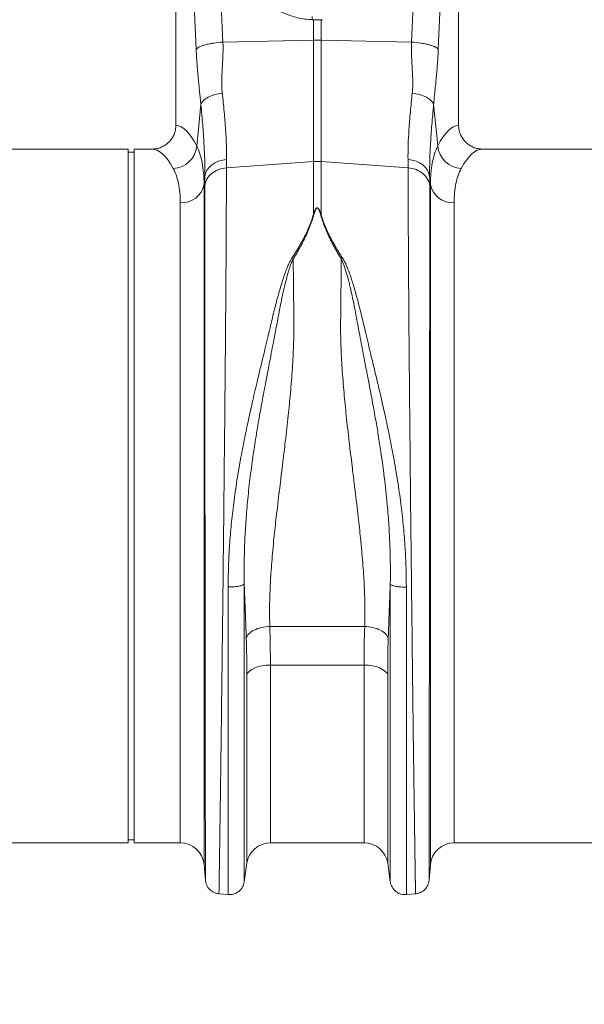
# Model space of a CAD drawing. Units: millimetres. Extents: x 7863 to 12063, y -725 to 5215.
# Drawn here: x 10573 to 10762, y 2896 to 3227 of the extents above; entities that cross this region are included whole.
import ezdxf

# ---------------------------------------------------------------- set-up
doc = ezdxf.new("R2010")
doc.units = ezdxf.units.MM
doc.layers.add('kote', color=152, linetype='Continuous', lineweight=0)
doc.styles.get("Standard").update_dxf_attribs({"font": 'trebuc.ttf'})
doc.dimstyles.new('ACO kote', dxfattribs={"dimtxt": 50, "dimasz": 50, "dimexe": 15, "dimexo": 15, "dimgap": 15, "dimtad": 1, "dimdec": 0, "dimrnd": 1, "dimzin": 12, "dimdsep": 46, "dimtxsty": 'Standard', "dimcen": 20, "dimadec": 0, "dimazin": 0, "dimtfac": 1, "dimtdec": 0, "dimtofl": 0, "dimtmove": 0, "dimatfit": 3, "dimfxl": 1, "dimtolj": 1, "dimtzin": 0, "dimarcsym": 0})

# ---------------------------------------------------------------- blocks, each defined once
blk = doc.blocks.new('*D10')
at = {"layer": 'DEFPOINTS', "color": 0, "transparency": 16777216}
for p in [(11209.22, 2956.3), (9139.72, 2931.27), (11209.22, 2719.12)]:
    blk.add_point(p, dxfattribs=at)
at = {"layer": 'kote', "color": 0, "linetype": 'ByBlock', "lineweight": -2, "transparency": 16777216}
for p, q in [((11209.22, 2941.3), (11209.22, 2704.12)), ((9139.72, 2916.27), (9139.72, 2704.12)), ((9189.72, 2719.12), (11159.22, 2719.12))]:
    blk.add_line(p, q, dxfattribs=at)
at = {"layer": 'kote', "color": 0, "transparency": 16777216}
for points in [[(9189.72, 2727.45), (9189.72, 2710.79), (9139.72, 2719.12)], [(11159.22, 2727.45), (11159.22, 2710.79), (11209.22, 2719.12)]]:
    blk.add_solid(points, dxfattribs=at)
at = {"layer": 'kote', "color": 0, "transparency": 16777216, "insert": (10174.47, 2759.56), "char_height": 50, "attachment_point": 5}
blk.add_mtext('\\A1;2075', dxfattribs=at)
blk = doc.blocks.new('3')
at = {"linetype": 'Continuous', "lineweight": 15}
for p, q in [((6292.18, 5004.83), (6295.04, 4940.84)), ((6358.45, 4940.84), (6361.31, 5004.83)), ((6279.24, 5002.42), (6279.24, 4912.91)), ((6286.06, 4938.43), (6283.2, 5002.42)), ((6370.29, 5002.42), (6367.43, 4938.43)), ((6374.24, 4912.91), (6374.24, 5002.42)), ((6325.06, 4949.45), (6324.98, 4948.38)), ((6325.44, 4941.48), (6325.44, 4948.36)), ((6328.05, 4948.36), (6328.05, 4941.48)), ((6295.04, 4940.84), (6325.44, 4941.48)), ((6325.44, 4900.71), (6325.44, 4941.48)), ((6328.05, 4941.48), (6328.05, 4900.71)), ((6358.45, 4940.84), (6328.05, 4941.48)), ((6263.24, 4904.92), (6182.37, 4904.92)), ((6263.24, 4788.42), (6263.24, 4904.92)), ((6265.24, 4788.42), (6265.24, 4904.92)), ((6271.12, 4904.92), (6265.24, 4904.92)), ((6463.24, 4904.92), (6382.37, 4904.92)), ((6265.24, 4903.92), (6263.24, 4903.92)), ((6296.21, 4898.61), (6325.44, 4900.71)), ((6325.44, 4882.94), (6325.44, 4900.71)), ((6357.28, 4898.61), (6328.05, 4900.71)), ((6328.05, 4900.71), (6328.05, 4882.94)), ((6288.96, 4895.71), (6288.7, 4893.08)), ((6364.79, 4893.08), (6364.52, 4895.71)), ((6288.7, 4893.08), (6288.7, 4664.62)), ((6364.79, 4664.62), (6364.79, 4893.08)), ((6280.73, 4671.92), (6280.73, 4886.91)), ((6372.76, 4886.91), (6372.76, 4671.92)), ((6263.24, 4671.92), (6263.24, 4788.42)), ((6265.24, 4671.92), (6265.24, 4788.42)), ((6310.8, 4744.57), (6342.68, 4744.57)), ((6342.49, 4731.64), (6311, 4731.64)), ((6311, 4731.64), (6311, 4671.92)), ((6342.49, 4671.92), (6342.49, 4731.64)), ((6303.08, 4665.05), (6303.08, 4728.29)), ((6350.41, 4728.29), (6350.41, 4665.05)), ((6263.24, 4672.92), (6265.24, 4672.92)), ((6172.76, 4671.92), (6263.24, 4671.92)), ((6265.24, 4671.92), (6280.73, 4671.92)), ((6311, 4671.92), (6342.49, 4671.92)), ((6372.76, 4671.92), (6463.24, 4671.92)), ((6288.7, 4664.62), (6289.17, 4659.27)), ((6302.19, 4658.77), (6303.08, 4665.05)), ((6350.41, 4665.05), (6351.3, 4658.77)), ((6364.32, 4659.27), (6364.79, 4664.62)), ((6293.62, 4654.82), (6296.81, 4654.54)), ((6356.68, 4654.54), (6359.87, 4654.82))]:
    blk.add_line(p, q, dxfattribs=at)
at = {"linetype": 'Continuous', "lineweight": 15, "flags": 128}
for points in [[(6286.23, 4905.96), (6286.69, 4910.52), (6287.64, 4919.91)], [(6365.85, 4919.91), (6366.79, 4910.52), (6367.25, 4905.96)], [(6288.96, 4895.71), (6289.21, 4896.78), (6289.68, 4897.81), (6290.38, 4898.75), (6291.28, 4899.59), (6292.34, 4900.29), (6293.55, 4900.83), (6294.86, 4901.19), (6296.24, 4901.38)], [(6357.25, 4901.38), (6358.63, 4901.19), (6359.94, 4900.83), (6361.14, 4900.29), (6362.21, 4899.59), (6363.11, 4898.75), (6363.81, 4897.81), (6364.28, 4896.78), (6364.52, 4895.71)], [(6311, 4731.64), (6309.58, 4731.58), (6308.2, 4731.39), (6306.92, 4731.09), (6305.76, 4730.68), (6304.77, 4730.18), (6303.98, 4729.6), (6303.41, 4728.97), (6303.08, 4728.29)], [(6350.41, 4728.29), (6350.08, 4728.97), (6349.51, 4729.6), (6348.72, 4730.18), (6347.73, 4730.68), (6346.57, 4731.09), (6345.28, 4731.39), (6343.91, 4731.58), (6342.49, 4731.64)]]:
    blk.add_lwpolyline(points, dxfattribs=at)
at = {"linetype": 'Continuous', "lineweight": 15}
for centre, radius, start, end in [((6326.74, 4879.62), 61.87, 88.7893, 91.2107), ((6277.99, 4906.68), 8.28, 272.5667, 355.0163), ((6375.5, 4906.68), 8.28, 184.9837, 267.4333), ((6326.74, 4882.55), 18.21, 85.882, 94.118), ((6281.23, 4894.49), 7.6, 266.1938, 349.3338), ((6372.25, 4894.49), 7.6, 190.6662, 273.8062), ((6280.73, 4663.92), 8, 5, 90), ((6311, 4663.92), 8, 90, 171.8915), ((6342.49, 4663.92), 8, 8.1085, 90), ((6372.76, 4663.92), 8, 90, 175)]:
    blk.add_arc(centre, radius, start, end, dxfattribs=at)
for centre, major_axis, ratio, start_param, end_param in [((6279, 4788.42), (0, 124.5), 0.176327, 5.94729, 6.272027), ((6374.49, 4788.42), (0, 124.5), 0.176327, 0.011158, 0.335896), ((6271.12, 4788.42), (0, 116.5), 0.188435, 5.94729, 6.283185), ((6382.37, 4788.42), (0, 116.5), 0.188435, 0, 0.335896)]:
    blk.add_ellipse(centre, major_axis=major_axis, ratio=ratio, start_param=start_param, end_param=end_param, dxfattribs=at)
for points, knots in [([(6324.9, 4998.85), (6323.26, 4998.71), (6321.66, 4998.42), (6319.31, 4997.77), (6318.53, 4997.51), (6317, 4996.94), (6316.24, 4996.61), (6314.03, 4995.54), (6312.64, 4994.7), (6310.67, 4993.26), (6310.04, 4992.75), (6309.12, 4991.94), (6308.82, 4991.66), (6308.23, 4991.09), (6307.94, 4990.8), (6306.56, 4989.32), (6305.57, 4988.05), (6304.48, 4986.35), (6304.27, 4986.01), (6303.86, 4985.31), (6303.67, 4984.95), (6303.11, 4983.87), (6302.78, 4983.14), (6301.89, 4980.92), (6301.44, 4979.39), (6300.98, 4977.03), (6300.87, 4976.24), (6300.72, 4974.65), (6300.68, 4973.86), (6300.68, 4971.49), (6300.84, 4969.92), (6301.45, 4966.79), (6301.91, 4965.28), (6302.81, 4963.1), (6303.14, 4962.39), (6303.88, 4960.99), (6304.29, 4960.3), (6305.61, 4958.31), (6306.6, 4957.09), (6308.27, 4955.39), (6308.85, 4954.85), (6309.77, 4954.08), (6310.09, 4953.83), (6310.73, 4953.34), (6311.05, 4953.11), (6312.69, 4951.98), (6314.09, 4951.2), (6315.93, 4950.4), (6316.3, 4950.24), (6317.06, 4949.95), (6317.44, 4949.82), (6318.59, 4949.43), (6319.37, 4949.21), (6321.73, 4948.67), (6323.34, 4948.45), (6324.98, 4948.38)], [0, 0, 0, 0, 0.0625, 0.0625, 0.09375, 0.09375, 0.125, 0.125, 0.1875, 0.1875, 0.21875, 0.21875, 0.234375, 0.234375, 0.25, 0.25, 0.3125, 0.3125, 0.328125, 0.328125, 0.34375, 0.34375, 0.375, 0.375, 0.4375, 0.4375, 0.46875, 0.46875, 0.5, 0.5, 0.5625, 0.5625, 0.625, 0.625, 0.65625, 0.65625, 0.6875, 0.6875, 0.75, 0.75, 0.78125, 0.78125, 0.796875, 0.796875, 0.8125, 0.8125, 0.875, 0.875, 0.890625, 0.890625, 0.90625, 0.90625, 0.9375, 0.9375, 1, 1, 1, 1]), ([(6286.06, 4938.43), (6286.23, 4938.68), (6286.57, 4938.95), (6287.35, 4939.34), (6287.65, 4939.47), (6288.34, 4939.72), (6288.72, 4939.84), (6289.56, 4940.06), (6290.01, 4940.16), (6290.95, 4940.35), (6291.45, 4940.44), (6292.97, 4940.67), (6294.02, 4940.77), (6295.04, 4940.84)], [0, 0, 0, 0, 0.25, 0.25, 0.375, 0.375, 0.5, 0.5, 0.625, 0.625, 0.75, 0.75, 1, 1, 1, 1]), ([(6295.04, 4940.84), (6295.05, 4940.65), (6295.06, 4940.26), (6295.08, 4939.68), (6295.09, 4939.07), (6295.09, 4938.44), (6295.08, 4937.79), (6295.07, 4937.11), (6295.04, 4936.11), (6294.96, 4934.42), (6294.84, 4932.42), (6294.74, 4930.49), (6294.68, 4929.07), (6294.65, 4927.91), (6294.65, 4926.93), (6294.66, 4926.07), (6294.7, 4925.25), (6294.75, 4924.47), (6294.8, 4923.96), (6294.82, 4923.71)], [0, 0, 0, 0, 0.03165, 0.064584, 0.098806, 0.134324, 0.171142, 0.209265, 0.248697, 0.341593, 0.498813, 0.596344, 0.679932, 0.749588, 0.803708, 0.855789, 0.90585, 0.953913, 1, 1, 1, 1]), ([(6358.67, 4923.71), (6358.68, 4923.87), (6358.72, 4924.18), (6358.75, 4924.65), (6358.78, 4925.14), (6358.81, 4925.65), (6358.83, 4926.17), (6358.84, 4926.71), (6358.84, 4927.26), (6358.83, 4928.24), (6358.78, 4929.84), (6358.68, 4931.76), (6358.58, 4933.48), (6358.52, 4934.71), (6358.47, 4935.66), (6358.43, 4936.6), (6358.4, 4937.6), (6358.4, 4938.74), (6358.41, 4939.81), (6358.44, 4940.5), (6358.45, 4940.84)], [0, 0, 0, 0, 0.028571, 0.057911, 0.088026, 0.118922, 0.150604, 0.183077, 0.216347, 0.250416, 0.360099, 0.501182, 0.587835, 0.658404, 0.712893, 0.751307, 0.819446, 0.883591, 0.943765, 1, 1, 1, 1]), ([(6358.45, 4940.84), (6359.46, 4940.77), (6360.52, 4940.67), (6362.04, 4940.44), (6362.54, 4940.35), (6363.48, 4940.16), (6363.93, 4940.06), (6364.77, 4939.84), (6365.15, 4939.72), (6365.84, 4939.47), (6366.14, 4939.34), (6366.92, 4938.95), (6367.26, 4938.68), (6367.43, 4938.43)], [0, 0, 0, 0, 0.25, 0.25, 0.375, 0.375, 0.5, 0.5, 0.625, 0.625, 0.75, 0.75, 1, 1, 1, 1]), ([(6287.64, 4919.91), (6287.62, 4920.09), (6287.58, 4920.52), (6287.51, 4921.24), (6287.42, 4922.12), (6287.31, 4923.18), (6287.17, 4924.51), (6287.02, 4926), (6286.87, 4927.49), (6286.71, 4929.21), (6286.53, 4931.17), (6286.38, 4933.08), (6286.28, 4934.51), (6286.22, 4935.51), (6286.16, 4936.49), (6286.1, 4937.46), (6286.07, 4938.11), (6286.06, 4938.43)], [0, 0, 0, 0, 0.030577, 0.07064, 0.120187, 0.179221, 0.247742, 0.344987, 0.428196, 0.497382, 0.628936, 0.748616, 0.801415, 0.852911, 0.903143, 0.952157, 1, 1, 1, 1]), ([(6367.43, 4938.43), (6367.42, 4938.25), (6367.4, 4937.89), (6367.38, 4937.36), (6367.35, 4936.82), (6367.32, 4936.28), (6367.29, 4935.74), (6367.25, 4935.18), (6367.21, 4934.63), (6367.18, 4934.07), (6367.09, 4932.93), (6366.95, 4931.17), (6366.76, 4928.96), (6366.53, 4926.67), (6366.29, 4924.27), (6366.05, 4921.96), (6365.91, 4920.47), (6365.85, 4919.91)], [0, 0, 0, 0, 0.026431, 0.053218, 0.080371, 0.107897, 0.135803, 0.164099, 0.192791, 0.221885, 0.25139, 0.371026, 0.502623, 0.611623, 0.75226, 0.905787, 1, 1, 1, 1]), ([(6287.64, 4919.91), (6287.76, 4920.31), (6288.02, 4920.74), (6288.84, 4921.57), (6289.4, 4921.97), (6290.74, 4922.68), (6291.52, 4922.99), (6293.15, 4923.45), (6294, 4923.62), (6294.82, 4923.71)], [0, 0, 0, 0, 0.25, 0.25, 0.5, 0.5, 0.75, 0.75, 1, 1, 1, 1]), ([(6294.82, 4923.71), (6294.94, 4922.63), (6295.05, 4921.57), (6295.26, 4919.47), (6295.36, 4918.43), (6295.64, 4915.39), (6295.8, 4913.45), (6296.17, 4907.86), (6296.29, 4904.45), (6296.24, 4901.38)], [0, 0, 0, 0, 0.125, 0.125, 0.25, 0.25, 0.5, 0.5, 1, 1, 1, 1]), ([(6357.25, 4901.38), (6357.2, 4904.45), (6357.32, 4907.86), (6357.69, 4913.45), (6357.85, 4915.39), (6358.13, 4918.43), (6358.23, 4919.47), (6358.44, 4921.57), (6358.55, 4922.63), (6358.67, 4923.71)], [0, 0, 0, 0, 0.5, 0.5, 0.75, 0.75, 0.875, 0.875, 1, 1, 1, 1]), ([(6358.67, 4923.71), (6359.48, 4923.62), (6360.34, 4923.45), (6361.97, 4922.99), (6362.75, 4922.68), (6364.09, 4921.97), (6364.65, 4921.57), (6365.46, 4920.74), (6365.72, 4920.31), (6365.85, 4919.91)], [0, 0, 0, 0, 0.25, 0.25, 0.5, 0.5, 0.75, 0.75, 1, 1, 1, 1]), ([(6288.96, 4895.71), (6288.99, 4897.37), (6288.98, 4899.12), (6288.88, 4902.81), (6288.79, 4904.74), (6288.56, 4908.78), (6288.41, 4910.89), (6288.15, 4914.18), (6288.05, 4915.31), (6287.85, 4917.58), (6287.75, 4918.74), (6287.64, 4919.91)], [0, 0, 0, 0, 0.25, 0.25, 0.5, 0.5, 0.75, 0.75, 0.875, 0.875, 1, 1, 1, 1]), ([(6365.85, 4919.91), (6365.74, 4918.74), (6365.63, 4917.58), (6365.44, 4915.31), (6365.34, 4914.18), (6365.08, 4910.89), (6364.93, 4908.78), (6364.7, 4904.74), (6364.61, 4902.81), (6364.51, 4899.12), (6364.5, 4897.37), (6364.52, 4895.71)], [0, 0, 0, 0, 0.125, 0.125, 0.25, 0.25, 0.5, 0.5, 0.75, 0.75, 1, 1, 1, 1]), ([(6271.12, 4904.92), (6271.65, 4904.92), (6272.18, 4904.97), (6272.95, 4905.12), (6273.2, 4905.18), (6273.71, 4905.33), (6273.96, 4905.42), (6274.7, 4905.72), (6275.16, 4905.96), (6276.04, 4906.53), (6276.46, 4906.87), (6277.22, 4907.6), (6277.55, 4908), (6278, 4908.66), (6278.14, 4908.89), (6278.4, 4909.35), (6278.51, 4909.59), (6278.82, 4910.31), (6278.98, 4910.81), (6279.19, 4911.85), (6279.24, 4912.38), (6279.24, 4912.91)], [0, 0, 0, 0, 0.125, 0.125, 0.1875, 0.1875, 0.25, 0.25, 0.375, 0.375, 0.5, 0.5, 0.625, 0.625, 0.6875, 0.6875, 0.75, 0.75, 0.875, 0.875, 1, 1, 1, 1]), ([(6374.24, 4912.91), (6374.24, 4912.38), (6374.3, 4911.86), (6374.45, 4911.09), (6374.52, 4910.83), (6374.68, 4910.33), (6374.77, 4910.08), (6375.08, 4909.35), (6375.33, 4908.89), (6375.77, 4908.23), (6375.94, 4908.02), (6376.28, 4907.62), (6376.46, 4907.42), (6377.02, 4906.87), (6377.43, 4906.54), (6378.32, 4905.96), (6378.79, 4905.72), (6379.52, 4905.42), (6379.76, 4905.34), (6380.27, 4905.19), (6380.53, 4905.12), (6381.31, 4904.97), (6381.84, 4904.92), (6382.37, 4904.92)], [0, 0, 0, 0, 0.125, 0.125, 0.1875, 0.1875, 0.25, 0.25, 0.375, 0.375, 0.4375, 0.4375, 0.5, 0.5, 0.625, 0.625, 0.75, 0.75, 0.8125, 0.8125, 0.875, 0.875, 1, 1, 1, 1]), ([(6286.23, 4905.96), (6287.05, 4904.31), (6287.66, 4902.41), (6288.49, 4898.12), (6288.7, 4895.73), (6288.7, 4893.08)], [0, 0, 0, 0, 0.5, 0.5, 1, 1, 1, 1]), ([(6364.79, 4893.08), (6364.79, 4895.73), (6365, 4898.12), (6365.82, 4902.41), (6366.44, 4904.31), (6367.25, 4905.96)], [0, 0, 0, 0, 0.5, 0.5, 1, 1, 1, 1]), ([(6280.73, 4886.91), (6280.73, 4889.3), (6280.53, 4891.45), (6279.73, 4895.28), (6279.14, 4896.96), (6278.36, 4898.41)], [0, 0, 0, 0, 0.5, 0.5, 1, 1, 1, 1]), ([(6288.94, 4892.62), (6289.02, 4893.38), (6289.27, 4894.14), (6290.05, 4895.52), (6290.59, 4896.16), (6291.91, 4897.25), (6292.69, 4897.69), (6294.37, 4898.34), (6295.29, 4898.54), (6296.21, 4898.61)], [0, 0, 0, 0, 0.25, 0.25, 0.5, 0.5, 0.75, 0.75, 1, 1, 1, 1]), ([(6296.21, 4898.61), (6296.21, 4898.39), (6296.21, 4897.96), (6296.21, 4897.29), (6296.21, 4896.62), (6296.21, 4895.94), (6296.21, 4895.24), (6296.21, 4894.53), (6296.21, 4893.82), (6296.21, 4893.09), (6296.21, 4892.35), (6296.2, 4891.6), (6296.2, 4890.84), (6296.2, 4890.07), (6296.2, 4889.29), (6296.19, 4888.5), (6296.19, 4887.69), (6296.19, 4886.88), (6296.19, 4886.05), (6296.18, 4885.21), (6296.18, 4884.37), (6296.18, 4883.51), (6296.17, 4882.64), (6296.17, 4881.75), (6296.16, 4880.86), (6296.16, 4879.96), (6296.16, 4879.04), (6296.15, 4878.12), (6296.15, 4877.18), (6296.14, 4876.23), (6296.14, 4875.27), (6296.13, 4874.3), (6296.13, 4873.32), (6296.12, 4872.32), (6296.11, 4871.32), (6296.11, 4870.3), (6296.1, 4869.27), (6296.1, 4868.24), (6296.09, 4867.19), (6296.08, 4866.13), (6296.08, 4865.06), (6296.07, 4863.97), (6296.06, 4862.88), (6296.05, 4861.78), (6296.05, 4860.66), (6296.04, 4859.53), (6296.03, 4858.4), (6296.02, 4857.25), (6296.01, 4856.09), (6296.01, 4854.92), (6296, 4853.74), (6295.99, 4852.55), (6295.98, 4851.35), (6295.97, 4850.14), (6295.96, 4848.92), (6295.95, 4847.69), (6295.94, 4846.44), (6295.93, 4845.19), (6295.92, 4843.93), (6295.91, 4842.66), (6295.9, 4841.37), (6295.89, 4840.08), (6295.88, 4838.78), (6295.87, 4837.47), (6295.86, 4836.15), (6295.84, 4834.81), (6295.83, 4833.47), (6295.78, 4827.66), (6295.67, 4815.95), (6295.48, 4796.74), (6295.24, 4773.58), (6294.98, 4750.06), (6294.73, 4729.01), (6294.52, 4712.35), (6294.35, 4699.06), (6294.21, 4688.8), (6294.12, 4682.65), (6294.08, 4679.28), (6294.05, 4677.82), (6294.03, 4676.41), (6294.02, 4675.04), (6294, 4673.72), (6293.98, 4672.44), (6293.96, 4671.21), (6293.94, 4670.03), (6293.93, 4668.89), (6293.91, 4667.8), (6293.9, 4666.75), (6293.88, 4665.75), (6293.87, 4664.79), (6293.85, 4663.88), (6293.84, 4663.02), (6293.83, 4662.2), (6293.82, 4661.42), (6293.81, 4660.69), (6293.8, 4660), (6293.79, 4659.36), (6293.78, 4658.76), (6293.77, 4658.2), (6293.76, 4657.69), (6293.75, 4657.22), (6293.74, 4656.8), (6293.74, 4656.41), (6293.73, 4656.07), (6293.73, 4655.77), (6293.72, 4655.51), (6293.72, 4655.29), (6293.71, 4655.12), (6293.71, 4654.98), (6293.71, 4654.88), (6293.71, 4654.82), (6293.71, 4654.82), (6293.71, 4654.81)], [0, 0, 0, 0, 0.003368, 0.006749, 0.010143, 0.01355, 0.01697, 0.020404, 0.02385, 0.027309, 0.030782, 0.034268, 0.037766, 0.041278, 0.044803, 0.04834, 0.051891, 0.055455, 0.059032, 0.062622, 0.066225, 0.069842, 0.073471, 0.077113, 0.080769, 0.084437, 0.088118, 0.091813, 0.095521, 0.099241, 0.102975, 0.106722, 0.110482, 0.114255, 0.118041, 0.12184, 0.125652, 0.129477, 0.133315, 0.137166, 0.14103, 0.144908, 0.148798, 0.152702, 0.156618, 0.160548, 0.16449, 0.168446, 0.172415, 0.176396, 0.180391, 0.184399, 0.18842, 0.192454, 0.196501, 0.200561, 0.204634, 0.20872, 0.212819, 0.216931, 0.221057, 0.225195, 0.229346, 0.233511, 0.237688, 0.241878, 0.246082, 0.250298, 0.296372, 0.353392, 0.421343, 0.500205, 0.564245, 0.621252, 0.671226, 0.714166, 0.750071, 0.757656, 0.765216, 0.772749, 0.780256, 0.787736, 0.795191, 0.802619, 0.810021, 0.817397, 0.824747, 0.832071, 0.839368, 0.84664, 0.853885, 0.861104, 0.868297, 0.875464, 0.882604, 0.889719, 0.896807, 0.90387, 0.910906, 0.917916, 0.9249, 0.931858, 0.938789, 0.945695, 0.952574, 0.959428, 0.966255, 0.973056, 0.979831, 0.98658, 0.993303, 1, 1, 1, 1]), ([(6359.78, 4654.81), (6359.78, 4654.81), (6359.78, 4654.81), (6359.78, 4654.83), (6359.78, 4654.86), (6359.78, 4654.9), (6359.78, 4654.95), (6359.78, 4655.01), (6359.77, 4655.08), (6359.77, 4655.16), (6359.77, 4655.25), (6359.77, 4655.36), (6359.77, 4655.48), (6359.76, 4655.61), (6359.76, 4655.75), (6359.76, 4655.9), (6359.76, 4656.06), (6359.75, 4656.24), (6359.75, 4656.42), (6359.75, 4656.62), (6359.74, 4656.83), (6359.74, 4657.05), (6359.74, 4657.29), (6359.73, 4657.54), (6359.73, 4657.79), (6359.72, 4658.06), (6359.72, 4658.35), (6359.71, 4658.64), (6359.71, 4658.95), (6359.7, 4659.27), (6359.7, 4659.6), (6359.69, 4659.95), (6359.69, 4660.3), (6359.68, 4660.67), (6359.68, 4661.05), (6359.67, 4661.45), (6359.66, 4661.85), (6359.66, 4662.27), (6359.65, 4662.7), (6359.64, 4663.15), (6359.64, 4663.61), (6359.63, 4664.08), (6359.62, 4664.56), (6359.62, 4665.05), (6359.61, 4665.56), (6359.6, 4666.08), (6359.59, 4666.62), (6359.59, 4667.16), (6359.58, 4667.72), (6359.57, 4668.29), (6359.56, 4668.88), (6359.55, 4669.48), (6359.54, 4670.09), (6359.53, 4670.71), (6359.53, 4671.35), (6359.52, 4672), (6359.51, 4672.66), (6359.5, 4673.33), (6359.49, 4674.02), (6359.48, 4674.72), (6359.47, 4675.43), (6359.46, 4676.16), (6359.45, 4676.9), (6359.44, 4677.65), (6359.42, 4678.42), (6359.41, 4679.19), (6359.4, 4679.99), (6359.35, 4683.58), (6359.24, 4691.31), (6359.05, 4705.52), (6358.81, 4724.77), (6358.55, 4746.86), (6358.3, 4769), (6358.09, 4788.36), (6357.92, 4805.33), (6357.78, 4819.7), (6357.69, 4829.14), (6357.65, 4834.66), (6357.62, 4837.16), (6357.6, 4839.63), (6357.58, 4842.07), (6357.56, 4844.47), (6357.54, 4846.83), (6357.53, 4849.16), (6357.51, 4851.45), (6357.49, 4853.71), (6357.48, 4855.92), (6357.46, 4858.1), (6357.44, 4860.24), (6357.43, 4862.34), (6357.42, 4864.41), (6357.4, 4866.43), (6357.39, 4868.42), (6357.38, 4870.36), (6357.37, 4872.27), (6357.36, 4874.13), (6357.35, 4875.96), (6357.34, 4877.74), (6357.33, 4879.49), (6357.32, 4881.2), (6357.31, 4882.86), (6357.31, 4884.49), (6357.3, 4886.08), (6357.3, 4887.62), (6357.29, 4889.13), (6357.29, 4890.6), (6357.28, 4892.03), (6357.28, 4893.43), (6357.28, 4894.78), (6357.28, 4896.09), (6357.28, 4897.37), (6357.28, 4898.2), (6357.28, 4898.61)], [0, 0, 0, 0, 0.003548, 0.007104, 0.010666, 0.014236, 0.017814, 0.021399, 0.024991, 0.02859, 0.032197, 0.035811, 0.039433, 0.043062, 0.046698, 0.050341, 0.053992, 0.05765, 0.061316, 0.064989, 0.068669, 0.072356, 0.076051, 0.079754, 0.083463, 0.08718, 0.090904, 0.094636, 0.098375, 0.102121, 0.105875, 0.109636, 0.113404, 0.11718, 0.120963, 0.124754, 0.128551, 0.132357, 0.136169, 0.139989, 0.143816, 0.147651, 0.151492, 0.155342, 0.159198, 0.163062, 0.166934, 0.170812, 0.174698, 0.178592, 0.182492, 0.186401, 0.190316, 0.194239, 0.198169, 0.202107, 0.206052, 0.210004, 0.213963, 0.21793, 0.221905, 0.225887, 0.229876, 0.233872, 0.237876, 0.241887, 0.245906, 0.249932, 0.295902, 0.352856, 0.420789, 0.499692, 0.563693, 0.620702, 0.670711, 0.713714, 0.749704, 0.757644, 0.765538, 0.773385, 0.781186, 0.788941, 0.796649, 0.804311, 0.811927, 0.819496, 0.827019, 0.834495, 0.841925, 0.849308, 0.856645, 0.863936, 0.871181, 0.878378, 0.88553, 0.892635, 0.899694, 0.906706, 0.913672, 0.920591, 0.927464, 0.93429, 0.94107, 0.947804, 0.954491, 0.961132, 0.967726, 0.974274, 0.980775, 0.98723, 0.993638, 1, 1, 1, 1]), ([(6357.28, 4898.61), (6358.2, 4898.54), (6359.12, 4898.34), (6360.8, 4897.69), (6361.58, 4897.25), (6362.89, 4896.16), (6363.44, 4895.52), (6364.22, 4894.14), (6364.47, 4893.38), (6364.55, 4892.62)], [0, 0, 0, 0, 0.25, 0.25, 0.5, 0.5, 0.75, 0.75, 1, 1, 1, 1]), ([(6375.13, 4898.41), (6374.35, 4896.96), (6373.76, 4895.28), (6372.96, 4891.45), (6372.76, 4889.3), (6372.76, 4886.91)], [0, 0, 0, 0, 0.5, 0.5, 1, 1, 1, 1]), ([(6289.16, 4659.36), (6289.16, 4659.36), (6289.16, 4659.37), (6289.16, 4659.38), (6289.16, 4659.41), (6289.16, 4659.44), (6289.16, 4659.49), (6289.16, 4659.54), (6289.16, 4659.6), (6289.16, 4659.67), (6289.16, 4659.74), (6289.16, 4659.82), (6289.16, 4659.9), (6289.16, 4659.99), (6289.16, 4660.08), (6289.16, 4660.18), (6289.16, 4660.28), (6289.16, 4660.38), (6289.16, 4660.49), (6289.16, 4660.6), (6289.16, 4660.71), (6289.16, 4660.82), (6289.16, 4660.94), (6289.16, 4661.05), (6289.16, 4661.16), (6289.16, 4661.28), (6289.16, 4661.39), (6289.16, 4661.76), (6289.15, 4662.5), (6289.15, 4663.84), (6289.15, 4665.61), (6289.15, 4669.09), (6289.14, 4675.04), (6289.12, 4684.8), (6289.11, 4696.87), (6289.09, 4711.93), (6289.07, 4729.91), (6289.05, 4750.37), (6289.03, 4771.93), (6289.01, 4792.98), (6288.99, 4812.29), (6288.98, 4825.09), (6288.97, 4832.23), (6288.97, 4834.54), (6288.97, 4836.82), (6288.97, 4839.08), (6288.97, 4841.3), (6288.96, 4843.5), (6288.96, 4845.66), (6288.96, 4847.8), (6288.96, 4849.9), (6288.96, 4851.97), (6288.96, 4854), (6288.95, 4856.01), (6288.95, 4857.98), (6288.95, 4859.92), (6288.95, 4861.82), (6288.95, 4863.69), (6288.95, 4865.53), (6288.95, 4867.33), (6288.95, 4869.1), (6288.95, 4870.83), (6288.95, 4872.53), (6288.94, 4874.19), (6288.94, 4875.82), (6288.94, 4877.41), (6288.94, 4878.97), (6288.94, 4880.49), (6288.94, 4881.98), (6288.94, 4883.43), (6288.94, 4884.85), (6288.94, 4886.23), (6288.94, 4887.58), (6288.94, 4888.89), (6288.94, 4890.17), (6288.94, 4891.42), (6288.94, 4892.22), (6288.94, 4892.62)], [0, 0, 0, 0, 0.003613, 0.007159, 0.010638, 0.01405, 0.017395, 0.020674, 0.023885, 0.027029, 0.030106, 0.033116, 0.036058, 0.038934, 0.041743, 0.044485, 0.04716, 0.049768, 0.052309, 0.054783, 0.05719, 0.059529, 0.061802, 0.064008, 0.066147, 0.068219, 0.070223, 0.072161, 0.087112, 0.104116, 0.123173, 0.14428, 0.200321, 0.252239, 0.309199, 0.37, 0.434615, 0.503015, 0.572561, 0.637226, 0.697042, 0.752034, 0.759722, 0.767374, 0.77499, 0.78257, 0.790115, 0.797623, 0.805096, 0.812533, 0.819935, 0.8273, 0.834631, 0.841925, 0.849185, 0.856409, 0.863597, 0.87075, 0.877868, 0.884951, 0.891998, 0.89901, 0.905987, 0.912929, 0.919836, 0.926708, 0.933545, 0.940347, 0.947114, 0.953847, 0.960544, 0.967207, 0.973835, 0.980428, 0.986987, 0.993511, 1, 1, 1, 1]), ([(6364.55, 4892.62), (6364.55, 4892.41), (6364.55, 4891.99), (6364.55, 4891.34), (6364.55, 4890.68), (6364.55, 4890.02), (6364.55, 4889.34), (6364.55, 4888.66), (6364.55, 4887.96), (6364.55, 4887.26), (6364.55, 4886.54), (6364.55, 4885.82), (6364.55, 4885.08), (6364.55, 4884.34), (6364.55, 4883.59), (6364.55, 4882.82), (6364.55, 4882.05), (6364.55, 4881.26), (6364.55, 4880.47), (6364.55, 4879.67), (6364.54, 4878.85), (6364.54, 4878.03), (6364.54, 4877.2), (6364.54, 4876.35), (6364.54, 4875.5), (6364.54, 4874.64), (6364.54, 4873.77), (6364.54, 4872.88), (6364.54, 4871.99), (6364.54, 4871.09), (6364.54, 4870.18), (6364.54, 4869.26), (6364.54, 4868.32), (6364.54, 4867.38), (6364.54, 4866.43), (6364.54, 4865.47), (6364.54, 4864.5), (6364.54, 4863.52), (6364.54, 4862.53), (6364.54, 4861.53), (6364.54, 4860.53), (6364.54, 4859.51), (6364.53, 4858.48), (6364.53, 4857.44), (6364.53, 4856.4), (6364.53, 4855.34), (6364.53, 4854.28), (6364.53, 4853.2), (6364.53, 4852.12), (6364.53, 4851.03), (6364.53, 4849.93), (6364.53, 4848.82), (6364.53, 4847.7), (6364.53, 4846.57), (6364.53, 4845.43), (6364.52, 4844.29), (6364.52, 4843.13), (6364.52, 4841.97), (6364.52, 4840.8), (6364.52, 4839.62), (6364.52, 4838.43), (6364.52, 4837.24), (6364.52, 4836.03), (6364.52, 4834.82), (6364.52, 4833.6), (6364.52, 4832.37), (6364.51, 4831.13), (6364.51, 4825.87), (6364.5, 4816.06), (6364.49, 4801.11), (6364.47, 4784.93), (6364.46, 4767.78), (6364.44, 4750.42), (6364.42, 4733.8), (6364.4, 4718.76), (6364.39, 4705.56), (6364.37, 4694.23), (6364.36, 4684.32), (6364.35, 4675.63), (6364.34, 4669.8), (6364.34, 4666.23), (6364.34, 4664.28), (6364.33, 4662.81), (6364.33, 4661.96), (6364.33, 4661.49), (6364.33, 4661.26), (6364.33, 4661.03), (6364.33, 4660.8), (6364.33, 4660.57), (6364.33, 4660.36), (6364.33, 4660.16), (6364.33, 4659.97), (6364.33, 4659.8), (6364.33, 4659.65), (6364.33, 4659.53), (6364.33, 4659.44), (6364.33, 4659.38), (6364.33, 4659.37), (6364.33, 4659.36)], [0, 0, 0, 0, 0.003436, 0.006882, 0.010338, 0.013804, 0.017279, 0.020764, 0.024259, 0.027763, 0.031277, 0.034801, 0.038335, 0.041879, 0.045432, 0.048995, 0.052568, 0.056151, 0.059743, 0.063346, 0.066958, 0.07058, 0.074212, 0.077853, 0.081505, 0.085166, 0.088837, 0.092518, 0.096209, 0.09991, 0.103621, 0.107341, 0.111072, 0.114812, 0.118562, 0.122322, 0.126092, 0.129872, 0.133662, 0.137462, 0.141272, 0.145092, 0.148921, 0.152761, 0.15661, 0.16047, 0.164339, 0.168219, 0.172108, 0.176008, 0.179917, 0.183837, 0.187766, 0.191706, 0.195656, 0.199615, 0.203585, 0.207565, 0.211554, 0.215554, 0.219564, 0.223584, 0.227614, 0.231655, 0.235705, 0.239765, 0.243836, 0.247917, 0.291529, 0.338226, 0.388023, 0.440935, 0.496979, 0.552013, 0.604627, 0.654806, 0.702534, 0.747799, 0.796647, 0.848544, 0.870857, 0.890913, 0.908711, 0.924248, 0.928038, 0.932078, 0.936367, 0.940905, 0.945693, 0.95073, 0.956016, 0.961552, 0.967336, 0.973371, 0.979654, 0.986187, 0.992969, 1, 1, 1, 1]), ([(6325.44, 4882.94), (6325.49, 4883.09), (6325.58, 4883.38), (6325.73, 4883.78), (6325.88, 4884.13), (6326.02, 4884.44), (6326.16, 4884.7), (6326.3, 4884.91), (6326.44, 4885.06), (6326.57, 4885.16), (6326.71, 4885.2), (6326.85, 4885.19), (6326.98, 4885.12), (6327.1, 4885.01), (6327.23, 4884.85), (6327.35, 4884.66), (6327.48, 4884.42), (6327.64, 4884.08), (6327.84, 4883.58), (6327.97, 4883.17), (6328.05, 4882.94)], [0, 0, 0, 0, 0.092914, 0.174987, 0.246259, 0.312596, 0.368381, 0.413858, 0.44949, 0.476255, 0.496464, 0.513976, 0.535309, 0.563118, 0.598635, 0.642445, 0.691273, 0.74998, 0.862354, 1, 1, 1, 1]), ([(6327.88, 4882.92), (6327.83, 4883.07), (6327.75, 4883.37), (6327.62, 4883.77), (6327.49, 4884.11), (6327.39, 4884.39), (6327.29, 4884.6), (6327.19, 4884.78), (6327.1, 4884.93), (6327.01, 4885.04), (6326.91, 4885.12), (6326.82, 4885.17), (6326.72, 4885.18), (6326.61, 4885.15), (6326.51, 4885.07), (6326.41, 4884.96), (6326.31, 4884.81), (6326.21, 4884.62), (6326.1, 4884.38), (6325.96, 4884.04), (6325.79, 4883.54), (6325.68, 4883.14), (6325.61, 4882.92)], [0, 0, 0, 0, 0.09595, 0.180439, 0.253503, 0.308646, 0.35467, 0.393852, 0.426586, 0.453111, 0.473885, 0.489865, 0.503096, 0.518432, 0.538714, 0.565668, 0.600028, 0.642144, 0.692202, 0.750313, 0.86272, 1, 1, 1, 1]), ([(6318.23, 4868.26), (6318.38, 4868.48), (6318.66, 4868.91), (6319.06, 4869.56), (6319.46, 4870.19), (6319.85, 4870.82), (6320.22, 4871.44), (6320.58, 4872.06), (6320.93, 4872.66), (6321.27, 4873.27), (6321.6, 4873.86), (6321.91, 4874.45), (6322.22, 4875.03), (6322.58, 4875.73), (6322.98, 4876.56), (6323.42, 4877.51), (6323.83, 4878.44), (6324.21, 4879.36), (6324.56, 4880.28), (6324.88, 4881.17), (6325.18, 4882.06), (6325.35, 4882.65), (6325.44, 4882.94)], [0, 0, 0, 0, 0.044145, 0.087797, 0.130957, 0.173631, 0.21582, 0.25753, 0.298765, 0.339527, 0.379822, 0.419653, 0.459026, 0.497945, 0.563046, 0.627424, 0.691105, 0.754116, 0.816482, 0.878232, 0.939395, 1, 1, 1, 1]), ([(6325.61, 4882.92), (6325.56, 4882.73), (6325.45, 4882.36), (6325.28, 4881.8), (6325.1, 4881.24), (6324.91, 4880.68), (6324.71, 4880.11), (6324.5, 4879.54), (6324.29, 4878.97), (6324.07, 4878.4), (6323.83, 4877.83), (6323.59, 4877.25), (6323.34, 4876.68), (6323.08, 4876.1), (6322.74, 4875.36), (6322.31, 4874.45), (6321.77, 4873.39), (6321.2, 4872.32), (6320.61, 4871.26), (6319.99, 4870.2), (6319.35, 4869.13), (6318.9, 4868.43), (6318.67, 4868.07)], [0, 0, 0, 0, 0.038413, 0.076835, 0.11527, 0.153724, 0.192202, 0.230708, 0.269247, 0.307825, 0.346447, 0.385117, 0.423841, 0.462623, 0.501468, 0.572649, 0.643794, 0.714931, 0.786091, 0.857303, 0.928596, 1, 1, 1, 1]), ([(6334.82, 4868.07), (6334.7, 4868.26), (6334.45, 4868.64), (6334.09, 4869.21), (6333.74, 4869.79), (6333.4, 4870.36), (6333.07, 4870.93), (6332.74, 4871.51), (6332.42, 4872.08), (6332.11, 4872.65), (6331.81, 4873.23), (6331.51, 4873.8), (6331.22, 4874.37), (6330.94, 4874.95), (6330.59, 4875.69), (6330.18, 4876.59), (6329.72, 4877.66), (6329.29, 4878.73), (6328.89, 4879.79), (6328.52, 4880.84), (6328.18, 4881.88), (6327.98, 4882.57), (6327.88, 4882.92)], [0, 0, 0, 0, 0.038463, 0.07689, 0.115286, 0.153656, 0.192003, 0.230333, 0.26865, 0.306958, 0.345263, 0.38357, 0.421881, 0.460203, 0.49854, 0.570627, 0.642511, 0.714224, 0.785798, 0.857263, 0.928653, 1, 1, 1, 1]), ([(6328.05, 4882.94), (6328.1, 4882.77), (6328.2, 4882.44), (6328.35, 4881.94), (6328.52, 4881.43), (6328.69, 4880.92), (6328.88, 4880.41), (6329.07, 4879.89), (6329.28, 4879.37), (6329.49, 4878.84), (6329.72, 4878.31), (6329.95, 4877.78), (6330.19, 4877.24), (6330.44, 4876.7), (6330.71, 4876.15), (6331.08, 4875.4), (6331.57, 4874.44), (6332.22, 4873.26), (6332.9, 4872.05), (6333.64, 4870.81), (6334.42, 4869.55), (6334.97, 4868.7), (6335.25, 4868.26)], [0, 0, 0, 0, 0.034564, 0.069307, 0.104233, 0.139348, 0.174658, 0.210168, 0.245884, 0.28181, 0.317952, 0.354314, 0.390901, 0.427719, 0.464771, 0.502063, 0.58035, 0.660473, 0.742468, 0.826367, 0.912201, 1, 1, 1, 1]), ([(6296.81, 4757.87), (6296.81, 4758.24), (6296.81, 4758.97), (6296.82, 4760.07), (6296.83, 4761.17), (6296.85, 4762.27), (6296.88, 4763.37), (6296.91, 4764.47), (6296.95, 4765.57), (6296.99, 4766.67), (6297.04, 4767.77), (6297.09, 4768.87), (6297.15, 4769.97), (6297.34, 4773.01), (6297.74, 4778.06), (6298.53, 4785.28), (6299.6, 4792.83), (6300.85, 4800.27), (6302.27, 4807.63), (6303.67, 4814.25), (6305.18, 4820.97), (6306.5, 4826.64), (6307.73, 4831.81), (6308.7, 4835.8), (6309.61, 4839.58), (6310.45, 4843.08), (6311.27, 4846.5), (6311.88, 4849.04), (6312.31, 4850.83), (6312.59, 4851.95), (6312.92, 4853.23), (6313.28, 4854.6), (6313.78, 4856.44), (6314.39, 4858.58), (6315.14, 4860.99), (6315.87, 4863.13), (6316.46, 4864.69), (6316.89, 4865.72), (6317.16, 4866.32), (6317.43, 4866.88), (6317.69, 4867.39), (6317.95, 4867.85), (6318.13, 4868.13), (6318.22, 4868.27)], [0, 0, 0, 0, 0.009556, 0.019099, 0.02863, 0.03815, 0.047658, 0.057155, 0.06664, 0.076115, 0.08558, 0.095035, 0.10448, 0.113916, 0.173165, 0.233924, 0.298855, 0.366948, 0.425675, 0.490387, 0.540658, 0.6041, 0.642773, 0.681473, 0.713879, 0.747952, 0.779575, 0.811193, 0.820691, 0.831573, 0.843839, 0.858184, 0.871958, 0.898469, 0.9226, 0.945485, 0.964956, 0.971936, 0.978455, 0.984517, 0.990125, 0.995285, 1, 1, 1, 1]), ([(6318.66, 4868.08), (6318.61, 4867.98), (6318.51, 4867.79), (6318.37, 4867.49), (6318.23, 4867.16), (6318.09, 4866.81), (6317.94, 4866.43), (6317.79, 4866.03), (6317.64, 4865.61), (6317.49, 4865.16), (6317.34, 4864.69), (6317.18, 4864.19), (6317.02, 4863.67), (6316.86, 4863.13), (6316.7, 4862.55), (6316.34, 4861.22), (6315.77, 4858.95), (6315.07, 4855.86), (6314.4, 4852.64), (6313.8, 4849.54), (6313.18, 4846.19), (6312.53, 4842.74), (6311.82, 4839.07), (6311.19, 4835.77), (6310.6, 4832.72), (6310.05, 4829.84), (6309.23, 4825.58), (6308.23, 4820.26), (6307.02, 4813.53), (6305.89, 4806.8), (6304.81, 4799.52), (6303.87, 4792.17), (6303.13, 4784.82), (6302.61, 4777.83), (6302.36, 4772.67), (6302.25, 4769.12), (6302.21, 4767.06), (6302.18, 4765), (6302.17, 4762.94), (6302.17, 4760.89), (6302.19, 4759.53), (6302.19, 4758.85)], [0, 0, 0, 0, 0.0031239, 0.0064783, 0.0100649, 0.0138851, 0.0179399, 0.0222304, 0.0267572, 0.031521, 0.036522, 0.0417606, 0.0472368, 0.0529506, 0.0589017, 0.0650897, 0.0945166, 0.1285125, 0.1579433, 0.1901048, 0.2188796, 0.2545974, 0.2882537, 0.3221938, 0.3462793, 0.3725851, 0.4010453, 0.4623211, 0.5161193, 0.5803825, 0.6399608, 0.7067295, 0.771911, 0.8316641, 0.8895126, 0.9078, 0.9261278, 0.944504, 0.9629363, 0.9814325, 1, 1, 1, 1]), ([(6318.67, 4868.09), (6318.67, 4867.79), (6318.68, 4867.2), (6318.69, 4866.31), (6318.69, 4865.41), (6318.7, 4864.5), (6318.71, 4863.59), (6318.72, 4862.67), (6318.73, 4861.75), (6318.74, 4860.83), (6318.75, 4859.89), (6318.76, 4858.96), (6318.77, 4858.01), (6318.78, 4857.07), (6318.79, 4856.12), (6318.8, 4855.16), (6318.82, 4853.21), (6318.85, 4850.74), (6318.88, 4848.23), (6318.9, 4846.54), (6318.9, 4845.2), (6318.88, 4843.67), (6318.86, 4842.13), (6318.82, 4840.57), (6318.71, 4836.99), (6318.41, 4831.14), (6317.79, 4823.29), (6316.97, 4815.05), (6316.22, 4808.46), (6315.54, 4802.79), (6315.02, 4798.53), (6314.5, 4794.22), (6313.8, 4788.49), (6313.02, 4781.91), (6312.28, 4775.2), (6311.8, 4770.15), (6311.46, 4766.22), (6311.19, 4762.5), (6311.01, 4759.53), (6310.9, 4757.23), (6310.83, 4755.53), (6310.78, 4753.86), (6310.74, 4752.22), (6310.72, 4750.62), (6310.72, 4749.06), (6310.73, 4747.53), (6310.76, 4746.03), (6310.79, 4745.05), (6310.8, 4744.57)], [0, 0, 0, 0, 0.008071, 0.016145, 0.024221, 0.032299, 0.04038, 0.048464, 0.05655, 0.064639, 0.07273, 0.080823, 0.088919, 0.097018, 0.105119, 0.113223, 0.121329, 0.154384, 0.175085, 0.18343, 0.195664, 0.207997, 0.22043, 0.232964, 0.245599, 0.306152, 0.3712, 0.428759, 0.496483, 0.522848, 0.559374, 0.594645, 0.622746, 0.692407, 0.748682, 0.782151, 0.814196, 0.844821, 0.874032, 0.888734, 0.903256, 0.917602, 0.93177, 0.945764, 0.959582, 0.973227, 0.986699, 1, 1, 1, 1]), ([(6342.68, 4744.57), (6342.69, 4744.84), (6342.71, 4745.38), (6342.73, 4746.2), (6342.75, 4747.03), (6342.76, 4747.87), (6342.76, 4748.73), (6342.76, 4749.59), (6342.76, 4750.46), (6342.75, 4751.35), (6342.74, 4752.25), (6342.72, 4753.15), (6342.69, 4754.07), (6342.67, 4755), (6342.63, 4755.94), (6342.59, 4756.9), (6342.55, 4757.86), (6342.46, 4759.66), (6342.3, 4762.39), (6342.02, 4766.12), (6341.69, 4770.08), (6341.2, 4775.17), (6340.47, 4781.89), (6339.73, 4788.08), (6339.03, 4793.75), (6338.36, 4799.2), (6337.44, 4806.8), (6336.52, 4815.02), (6335.7, 4823.3), (6335.07, 4831.16), (6334.75, 4837.32), (6334.63, 4841.57), (6334.59, 4844.16), (6334.59, 4846.21), (6334.61, 4848.24), (6334.64, 4850.77), (6334.67, 4853.56), (6334.7, 4856.08), (6334.72, 4857.85), (6334.74, 4859.6), (6334.76, 4861.33), (6334.77, 4863.05), (6334.79, 4864.74), (6334.8, 4866.42), (6334.81, 4867.52), (6334.82, 4868.07)], [0, 0, 0, 0, 0.007384, 0.014824, 0.022319, 0.02987, 0.037477, 0.045141, 0.05286, 0.060636, 0.068469, 0.076359, 0.084306, 0.09231, 0.100372, 0.108491, 0.116668, 0.124903, 0.154232, 0.185015, 0.217257, 0.250962, 0.30797, 0.377001, 0.39587, 0.439911, 0.503087, 0.570843, 0.629266, 0.694313, 0.754108, 0.775189, 0.796106, 0.816861, 0.824996, 0.845899, 0.87957, 0.894698, 0.909806, 0.924891, 0.939956, 0.954999, 0.97002, 0.985021, 1, 1, 1, 1]), ([(6351.29, 4758.79), (6351.3, 4759.14), (6351.31, 4759.82), (6351.32, 4760.85), (6351.32, 4761.87), (6351.32, 4762.9), (6351.32, 4763.92), (6351.31, 4764.95), (6351.3, 4765.97), (6351.28, 4767), (6351.26, 4768.02), (6351.23, 4769.04), (6351.21, 4770.07), (6351.11, 4772.92), (6350.89, 4777.71), (6350.33, 4785.2), (6349.44, 4793.8), (6348.09, 4803.65), (6346.67, 4812.4), (6345.31, 4819.97), (6344.29, 4825.43), (6343.3, 4830.59), (6342.48, 4834.82), (6341.7, 4838.83), (6340.99, 4842.56), (6340.28, 4846.36), (6339.56, 4850.26), (6338.83, 4853.9), (6338.19, 4856.9), (6337.65, 4859.18), (6337.22, 4860.9), (6336.81, 4862.44), (6336.46, 4863.66), (6336.17, 4864.61), (6335.93, 4865.32), (6335.7, 4865.98), (6335.48, 4866.58), (6335.26, 4867.12), (6335.04, 4867.61), (6334.89, 4867.92), (6334.82, 4868.06)], [0, 0, 0, 0, 0.009323, 0.018616, 0.027879, 0.037114, 0.046322, 0.055503, 0.064662, 0.0738, 0.082911, 0.091992, 0.10104, 0.11005, 0.167793, 0.227174, 0.306065, 0.391637, 0.484147, 0.536079, 0.593269, 0.631284, 0.676348, 0.70967, 0.743, 0.781098, 0.817617, 0.855474, 0.88787, 0.907118, 0.92467, 0.940542, 0.954745, 0.96284, 0.970387, 0.977389, 0.983848, 0.989767, 0.995149, 1, 1, 1, 1]), ([(6335.25, 4868.26), (6335.3, 4868.18), (6335.41, 4868.01), (6335.57, 4867.75), (6335.73, 4867.47), (6335.89, 4867.17), (6336.05, 4866.85), (6336.22, 4866.51), (6336.38, 4866.15), (6336.55, 4865.78), (6336.72, 4865.39), (6336.89, 4864.98), (6337.07, 4864.55), (6337.24, 4864.1), (6337.42, 4863.63), (6337.72, 4862.81), (6338.15, 4861.57), (6338.71, 4859.85), (6339.28, 4857.94), (6339.93, 4855.64), (6340.67, 4852.87), (6341.28, 4850.43), (6341.83, 4848.14), (6342.36, 4845.91), (6343.36, 4841.7), (6344.55, 4836.8), (6345.83, 4831.45), (6346.8, 4827.39), (6347.65, 4823.8), (6348.36, 4820.72), (6349.04, 4817.73), (6350.01, 4813.32), (6351.22, 4807.6), (6352.64, 4800.17), (6353.91, 4792.69), (6354.97, 4785.14), (6355.76, 4777.94), (6356.18, 4772.65), (6356.38, 4769.09), (6356.47, 4767.21), (6356.55, 4765.33), (6356.61, 4763.45), (6356.65, 4761.57), (6356.68, 4759.69), (6356.68, 4758.44), (6356.68, 4757.82)], [0, 0, 0, 0, 0.0028268, 0.0058221, 0.0089875, 0.0123242, 0.0158334, 0.0195158, 0.0233724, 0.0274038, 0.0316106, 0.0359934, 0.0405525, 0.0452883, 0.0502013, 0.0552917, 0.0712342, 0.08883, 0.1080824, 0.1289936, 0.1578603, 0.1901599, 0.2000258, 0.2237773, 0.2540739, 0.3194137, 0.3603314, 0.4012314, 0.4297133, 0.4571923, 0.4836702, 0.5091487, 0.5740091, 0.6337108, 0.702248, 0.7668951, 0.8273398, 0.886501, 0.9026444, 0.918809, 0.9349962, 0.9512074, 0.9674442, 0.9837079, 1, 1, 1, 1]), ([(6296.81, 4757.87), (6297.38, 4757.86), (6298, 4757.87), (6299.23, 4757.95), (6299.83, 4758.02), (6300.87, 4758.21), (6301.31, 4758.33), (6301.93, 4758.58), (6302.11, 4758.72), (6302.19, 4758.85)], [0, 0, 0, 0, 0.25, 0.25, 0.5, 0.5, 0.75, 0.75, 1, 1, 1, 1]), ([(6302.88, 4740.58), (6302.87, 4741.04), (6302.84, 4741.95), (6302.79, 4743.33), (6302.74, 4744.74), (6302.69, 4746.18), (6302.63, 4747.65), (6302.58, 4749.15), (6302.52, 4750.68), (6302.46, 4752.24), (6302.4, 4753.83), (6302.33, 4755.46), (6302.28, 4756.84), (6302.23, 4757.97), (6302.21, 4758.55), (6302.19, 4758.85)], [0, 0, 0, 0, 0.076273, 0.1537407, 0.23242, 0.3123281, 0.3934822, 0.4758998, 0.5595984, 0.6445956, 0.7309092, 0.8185572, 0.9075577, 0.953222, 1, 1, 1, 1]), ([(6302.19, 4758.85), (6302.19, 4751.8), (6302.19, 4744.89), (6302.19, 4731.54), (6302.19, 4725.1), (6302.19, 4712.88), (6302.19, 4707.09), (6302.19, 4696.33), (6302.19, 4691.35), (6302.19, 4682.36), (6302.19, 4678.34), (6302.19, 4671.36), (6302.19, 4668.41), (6302.19, 4663.65), (6302.19, 4661.84), (6302.19, 4659.42), (6302.19, 4658.82), (6302.19, 4658.82)], [0, 0, 0, 0, 0.125, 0.125, 0.25, 0.25, 0.375, 0.375, 0.5, 0.5, 0.625, 0.625, 0.75, 0.75, 0.875, 0.875, 1, 1, 1, 1]), ([(6351.29, 4758.79), (6351.28, 4758.48), (6351.26, 4757.87), (6351.19, 4756.26), (6351.1, 4753.99), (6350.98, 4751.1), (6350.88, 4748.33), (6350.78, 4745.65), (6350.69, 4743.08), (6350.63, 4741.41), (6350.6, 4740.58)], [0, 0, 0, 0, 0.049376, 0.097712, 0.259504, 0.416583, 0.56906, 0.717049, 0.86066, 1, 1, 1, 1]), ([(6351.29, 4758.79), (6351.38, 4758.66), (6351.56, 4758.53), (6352.18, 4758.27), (6352.62, 4758.15), (6353.66, 4757.96), (6354.26, 4757.9), (6355.49, 4757.82), (6356.11, 4757.8), (6356.68, 4757.82)], [0, 0, 0, 0, 0.25, 0.25, 0.5, 0.5, 0.75, 0.75, 1, 1, 1, 1]), ([(6351.29, 4658.82), (6351.29, 4658.82), (6351.29, 4659.42), (6351.29, 4661.84), (6351.29, 4663.64), (6351.29, 4668.4), (6351.29, 4671.36), (6351.29, 4678.33), (6351.29, 4682.35), (6351.29, 4691.33), (6351.29, 4696.31), (6351.29, 4707.06), (6351.29, 4712.84), (6351.29, 4725.06), (6351.29, 4731.5), (6351.29, 4744.84), (6351.29, 4751.75), (6351.29, 4758.79)], [0, 0, 0, 0, 0.125, 0.125, 0.25, 0.25, 0.375, 0.375, 0.5, 0.5, 0.625, 0.625, 0.75, 0.75, 0.875, 0.875, 1, 1, 1, 1]), ([(6296.81, 4654.54), (6296.81, 4654.54), (6296.81, 4655.17), (6296.81, 4657.66), (6296.81, 4659.53), (6296.81, 4664.45), (6296.81, 4667.5), (6296.81, 4674.71), (6296.81, 4678.86), (6296.81, 4688.15), (6296.81, 4693.29), (6296.81, 4704.41), (6296.81, 4710.38), (6296.81, 4723.01), (6296.81, 4729.66), (6296.81, 4743.45), (6296.81, 4750.59), (6296.81, 4757.87)], [0, 0, 0, 0, 0.125, 0.125, 0.25, 0.25, 0.375, 0.375, 0.5, 0.5, 0.625, 0.625, 0.75, 0.75, 0.875, 0.875, 1, 1, 1, 1]), ([(6356.68, 4757.82), (6356.68, 4750.54), (6356.68, 4743.4), (6356.68, 4729.62), (6356.68, 4722.97), (6356.68, 4710.35), (6356.68, 4704.38), (6356.68, 4693.27), (6356.68, 4688.13), (6356.68, 4678.85), (6356.68, 4674.7), (6356.68, 4667.49), (6356.68, 4664.44), (6356.68, 4659.53), (6356.68, 4657.66), (6356.68, 4655.17), (6356.68, 4654.54), (6356.68, 4654.54)], [0, 0, 0, 0, 0.125, 0.125, 0.25, 0.25, 0.375, 0.375, 0.5, 0.5, 0.625, 0.625, 0.75, 0.75, 0.875, 0.875, 1, 1, 1, 1]), ([(6310.8, 4744.57), (6309.85, 4744.55), (6308.89, 4744.43), (6307.11, 4744.02), (6306.27, 4743.73), (6304.83, 4743), (6304.23, 4742.57), (6303.32, 4741.63), (6303.02, 4741.11), (6302.88, 4740.58)], [0, 0, 0, 0, 0.25, 0.25, 0.5, 0.5, 0.75, 0.75, 1, 1, 1, 1]), ([(6350.6, 4740.58), (6350.47, 4741.11), (6350.17, 4741.63), (6349.26, 4742.57), (6348.65, 4743), (6347.21, 4743.73), (6346.38, 4744.02), (6344.59, 4744.43), (6343.64, 4744.55), (6342.68, 4744.57)], [0, 0, 0, 0, 0.25, 0.25, 0.5, 0.5, 0.75, 0.75, 1, 1, 1, 1]), ([(6289.16, 4659.36), (6289.21, 4658.83), (6289.34, 4658.27), (6289.83, 4657.2), (6290.18, 4656.69), (6291.03, 4655.83), (6291.54, 4655.48), (6292.61, 4655), (6293.17, 4654.86), (6293.71, 4654.82)], [0, 0, 0, 0, 0.25, 0.25, 0.5, 0.5, 0.75, 0.75, 1, 1, 1, 1]), ([(6359.78, 4654.82), (6360.31, 4654.86), (6360.87, 4655), (6361.94, 4655.48), (6362.45, 4655.83), (6363.31, 4656.69), (6363.66, 4657.2), (6364.14, 4658.27), (6364.28, 4658.83), (6364.33, 4659.36)], [0, 0, 0, 0, 0.25, 0.25, 0.5, 0.5, 0.75, 0.75, 1, 1, 1, 1]), ([(6296.81, 4654.54), (6297.38, 4654.49), (6298, 4654.54), (6299.23, 4654.89), (6299.83, 4655.19), (6300.87, 4656.02), (6301.31, 4656.54), (6301.93, 4657.65), (6302.11, 4658.25), (6302.19, 4658.82)], [0, 0, 0, 0, 0.25, 0.25, 0.5, 0.5, 0.75, 0.75, 1, 1, 1, 1]), ([(6351.29, 4658.82), (6351.38, 4658.25), (6351.56, 4657.65), (6352.18, 4656.54), (6352.62, 4656.02), (6353.66, 4655.19), (6354.26, 4654.89), (6355.49, 4654.54), (6356.11, 4654.49), (6356.68, 4654.54)], [0, 0, 0, 0, 0.25, 0.25, 0.5, 0.5, 0.75, 0.75, 1, 1, 1, 1])]:
    blk.add_open_spline(points, degree=3, knots=knots, dxfattribs=at)
for points in [[(6324.98, 4948.38), (6325.13, 4948.37), (6325.28, 4948.37), (6325.44, 4948.36)], [(6328.05, 4948.36), (6327.18, 4948.34), (6326.31, 4948.34), (6325.44, 4948.36)], [(6328.51, 4948.38), (6328.36, 4948.37), (6328.2, 4948.37), (6328.05, 4948.36)], [(6296.24, 4901.38), (6296.22, 4900.41), (6296.21, 4899.49), (6296.21, 4898.61)], [(6357.28, 4898.61), (6357.28, 4899.49), (6357.27, 4900.41), (6357.25, 4901.38)], [(6288.94, 4892.62), (6288.94, 4893.6), (6288.95, 4894.63), (6288.96, 4895.71)], [(6364.52, 4895.71), (6364.54, 4894.63), (6364.55, 4893.6), (6364.55, 4892.62)], [(6325.44, 4882.94), (6325.49, 4882.93), (6325.55, 4882.93), (6325.61, 4882.92)], [(6327.88, 4882.92), (6327.94, 4882.93), (6327.99, 4882.93), (6328.05, 4882.94)], [(6318.23, 4868.26), (6318.38, 4868.21), (6318.52, 4868.14), (6318.67, 4868.07)], [(6334.82, 4868.07), (6334.96, 4868.14), (6335.11, 4868.21), (6335.25, 4868.26)], [(6310.8, 4744.57), (6310.93, 4740.36), (6311, 4736.05), (6311, 4731.64)], [(6342.49, 4731.64), (6342.49, 4736.05), (6342.55, 4740.36), (6342.68, 4744.57)], [(6303.08, 4728.29), (6303.08, 4732.49), (6303.01, 4736.58), (6302.88, 4740.58)], [(6350.6, 4740.58), (6350.47, 4736.58), (6350.41, 4732.49), (6350.41, 4728.29)]]:
    blk.add_open_spline(points, degree=3, dxfattribs=at)

msp = doc.modelspace()

# ---------------------------------------------------------------- block references
msp.add_blockref('3', (4345.98, -1721.65))

# ---------------------------------------------------------------- dimensions: what is measured, and where the dimension line sits
at = {"layer": 'kote'}
dim = msp.add_linear_dim(base=(11209.22, 2719.12), p1=(9139.72, 2931.27), p2=(11209.22, 2956.3), text='2075', dimstyle='ACO kote', override={"dimarcsym": 1}, dxfattribs=at)
dim.commit()
dim.dimension.update_dxf_attribs({"geometry": '*D10', "text_midpoint": (10174.47, 2759.56)})

doc.saveas('drawing.dxf')
